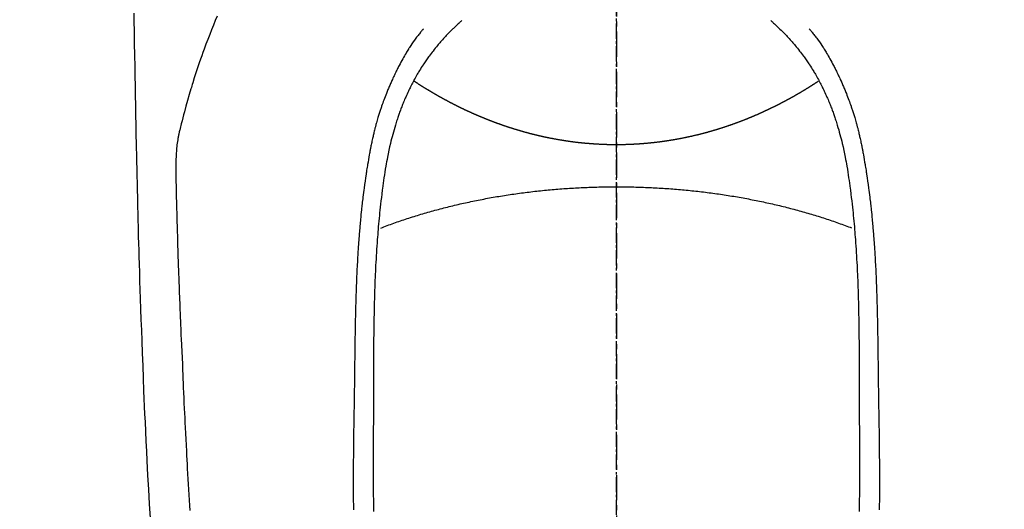
# Model space of a CAD drawing. Units: inches. Extents: x 0 to 26473, y -25 to 8845.
# Drawn here: x 15785 to 15834, y 6887 to 6911 of the extents above; entities that cross this region are included whole.
import ezdxf

# ---------------------------------------------------------------- set-up
doc = ezdxf.new("R2010")
doc.units = ezdxf.units.IN
doc.header["$MEASUREMENT"] = 0
doc.linetypes.add('CENTER', pattern=[2, 1.25, -0.25, 0.25, -0.25])
doc.linetypes.add('CENTER2', pattern=[1.125, 0.75, -0.125, 0.125, -0.125])
for name, color, linetype in [('150-機器', 8, 'Continuous'), ('160-文字', 254, 'Continuous'), ('166-寸法B', 11, 'Continuous')]:
    doc.layers.add(name, color=color, linetype=linetype)
doc.styles.add('KH001', font='txt')
doc.dimstyles.new('KH1xx030', dxfattribs={"dimscale": 30, "dimtxt": 2, "dimasz": 0.6, "dimexe": 0.3, "dimexo": 1.2, "dimgap": 0.5, "dimtad": 3, "dimdec": 1, "dimdsep": 46, "dimlunit": 6, "dimtxsty": 'KH001', "dimblk": 'DOT', "dimcen": 1, "dimdle": 1, "dimclrd": 256, "dimclre": 256, "dimclrt": 256, "dimadec": 0, "dimazin": 0, "dimtfac": 1, "dimtdec": 1, "dimtix": 1, "dimtmove": 2, "dimatfit": 3, "dimldrblk": 'CLOSEDBLANK', "dimfxl": 1, "dimtolj": 1, "dimtzin": 0, "dimlwd": -1, "dimlwe": -1, "dimarcsym": 0})

# ---------------------------------------------------------------- blocks, each defined once
blk = doc.blocks.new('F402_H')
at = {"layer": '150-機器', "color": 161, "linetype": 'CENTER2'}
blk.add_line((0, 136.026), (0, -355.416), dxfattribs=at)
at = {"layer": '150-機器', "color": 13, "linetype": 'Continuous'}
for points in [[(23.958, -28.834), (23.952, -29.195), (23.943, -29.768), (23.933, -30.341), (23.924, -30.914), (23.914, -31.486), (23.905, -31.966), (23.897, -32.445), (23.888, -32.925), (23.879, -33.404), (23.87, -33.886), (23.861, -34.367), (23.851, -34.849), (23.841, -35.33), (23.824, -36.034), (23.806, -36.737), (23.789, -37.44), (23.773, -38.144), (23.77, -38.329), (23.766, -38.515), (23.763, -38.7), (23.759, -38.886), (23.754, -39.143), (23.748, -39.401), (23.741, -39.659), (23.734, -39.916), (23.725, -40.253), (23.715, -40.59), (23.705, -40.927), (23.694, -41.265), (23.681, -41.696), (23.667, -42.127), (23.652, -42.559), (23.638, -42.99), (23.619, -43.513), (23.601, -44.037), (23.582, -44.56), (23.563, -45.083), (23.54, -45.706), (23.517, -46.328), (23.493, -46.95), (23.468, -47.572), (23.452, -47.957), (23.435, -48.342), (23.418, -48.728), (23.4, -49.113), (23.378, -49.594), (23.355, -50.076), (23.332, -50.557), (23.308, -51.039), (23.271, -51.752), (23.232, -52.465), (23.193, -53.178), (23.152, -53.891)], [(19.818, -28.975), (19.911, -29.202), (20.003, -29.429), (20.093, -29.657), (20.188, -29.897), (20.282, -30.137), (20.374, -30.377), (20.465, -30.618), (20.526, -30.785), (20.587, -30.953), (20.646, -31.121), (20.704, -31.289), (20.789, -31.538), (20.872, -31.788), (20.952, -32.039), (21.031, -32.29), (21.053, -32.365), (21.076, -32.439), (21.098, -32.513), (21.12, -32.588), (21.204, -32.873), (21.286, -33.158), (21.366, -33.444), (21.444, -33.731), (21.484, -33.879), (21.524, -34.029), (21.562, -34.178), (21.598, -34.328), (21.616, -34.404), (21.633, -34.479), (21.65, -34.555), (21.667, -34.631)], [(-7.668, -29.198), (-7.683, -29.211), (-7.699, -29.225), (-7.714, -29.239), (-7.73, -29.253), (-7.75, -29.27), (-7.769, -29.288), (-7.789, -29.306), (-7.809, -29.323), (-7.855, -29.364), (-7.9, -29.406), (-7.944, -29.447), (-7.989, -29.489), (-8.023, -29.521), (-8.057, -29.554), (-8.091, -29.586), (-8.124, -29.619), (-8.182, -29.675), (-8.24, -29.732), (-8.296, -29.79), (-8.353, -29.848), (-8.398, -29.895), (-8.443, -29.942), (-8.488, -29.99), (-8.532, -30.038), (-8.584, -30.093), (-8.635, -30.149), (-8.685, -30.206), (-8.735, -30.263), (-8.771, -30.305), (-8.807, -30.347), (-8.842, -30.389), (-8.877, -30.432), (-8.934, -30.5), (-8.991, -30.57), (-9.047, -30.64), (-9.102, -30.71), (-9.149, -30.772), (-9.197, -30.834), (-9.243, -30.896), (-9.289, -30.959), (-9.322, -31.004), (-9.355, -31.05), (-9.387, -31.095), (-9.419, -31.141), (-9.456, -31.194), (-9.492, -31.247), (-9.528, -31.301), (-9.565, -31.354), (-9.572, -31.365), (-9.579, -31.375), (-9.586, -31.386), (-9.594, -31.397), (-9.639, -31.466), (-9.684, -31.537), (-9.728, -31.607), (-9.771, -31.678), (-9.799, -31.724), (-9.827, -31.771), (-9.854, -31.817), (-9.882, -31.864), (-9.92, -31.93), (-9.959, -31.997), (-9.996, -32.064), (-10.033, -32.132), (-10.048, -32.159), (-10.062, -32.186), (-10.077, -32.214), (-10.091, -32.241), (-10.123, -32.301), (-10.154, -32.361), (-10.185, -32.421), (-10.216, -32.481), (-10.244, -32.537), (-10.271, -32.593), (-10.298, -32.649), (-10.325, -32.706), (-10.358, -32.777), (-10.391, -32.849), (-10.424, -32.921), (-10.456, -32.994), (-10.483, -33.056), (-10.51, -33.119), (-10.537, -33.181), (-10.563, -33.244), (-10.587, -33.301), (-10.61, -33.359), (-10.633, -33.416), (-10.656, -33.473), (-10.678, -33.53), (-10.699, -33.587), (-10.72, -33.644), (-10.741, -33.701), (-10.76, -33.753), (-10.779, -33.806), (-10.798, -33.859), (-10.816, -33.911), (-10.834, -33.964), (-10.852, -34.016), (-10.87, -34.068), (-10.887, -34.121), (-10.908, -34.186), (-10.93, -34.252), (-10.95, -34.318), (-10.971, -34.384), (-11.006, -34.5), (-11.04, -34.615), (-11.072, -34.731), (-11.104, -34.848), (-11.135, -34.962), (-11.164, -35.076), (-11.193, -35.19), (-11.22, -35.305), (-11.259, -35.471), (-11.295, -35.639), (-11.33, -35.806), (-11.364, -35.974), (-11.385, -36.088), (-11.406, -36.202), (-11.427, -36.316), (-11.446, -36.43), (-11.47, -36.573), (-11.493, -36.716), (-11.515, -36.859), (-11.536, -37.002), (-11.555, -37.133), (-11.574, -37.264), (-11.592, -37.395), (-11.61, -37.527), (-11.619, -37.599), (-11.629, -37.672), (-11.638, -37.744), (-11.647, -37.817), (-11.667, -37.979), (-11.686, -38.141), (-11.705, -38.302), (-11.724, -38.464), (-11.739, -38.601), (-11.753, -38.738), (-11.767, -38.875), (-11.781, -39.012), (-11.794, -39.15), (-11.806, -39.289), (-11.819, -39.428), (-11.83, -39.566), (-11.841, -39.691), (-11.85, -39.815), (-11.86, -39.94), (-11.869, -40.064), (-11.881, -40.226), (-11.893, -40.387), (-11.904, -40.549), (-11.914, -40.71), (-11.924, -40.872), (-11.933, -41.034), (-11.942, -41.196), (-11.95, -41.358), (-11.955, -41.459), (-11.96, -41.561), (-11.965, -41.663), (-11.97, -41.765), (-11.977, -41.933), (-11.984, -42.101), (-11.99, -42.269), (-11.996, -42.437), (-12, -42.569), (-12.005, -42.701), (-12.009, -42.833), (-12.013, -42.965), (-12.02, -43.222), (-12.026, -43.478), (-12.031, -43.734), (-12.036, -43.991), (-12.039, -44.195), (-12.042, -44.399), (-12.045, -44.603), (-12.048, -44.807), (-12.049, -44.959), (-12.051, -45.111), (-12.052, -45.262), (-12.053, -45.414), (-12.054, -45.633), (-12.055, -45.853), (-12.056, -46.073), (-12.057, -46.292), (-12.057, -46.412), (-12.058, -46.531), (-12.058, -46.65), (-12.059, -46.769), (-12.059, -46.867), (-12.059, -46.966), (-12.059, -47.064), (-12.059, -47.162), (-12.059, -47.291), (-12.059, -47.421), (-12.059, -47.55), (-12.06, -47.679), (-12.06, -47.871), (-12.061, -48.062), (-12.061, -48.254), (-12.062, -48.446), (-12.062, -48.488), (-12.062, -48.531), (-12.062, -48.573), (-12.062, -48.615), (-12.062, -48.882), (-12.064, -49.149), (-12.066, -49.416), (-12.069, -49.684), (-12.07, -49.828), (-12.071, -49.973), (-12.072, -50.117), (-12.072, -50.262), (-12.073, -50.418), (-12.073, -50.573), (-12.073, -50.729), (-12.073, -50.884), (-12.074, -51.027), (-12.074, -51.17), (-12.074, -51.312), (-12.073, -51.455), (-12.073, -51.587), (-12.073, -51.72), (-12.072, -51.852), (-12.071, -51.984), (-12.071, -52.093), (-12.07, -52.202), (-12.069, -52.311), (-12.068, -52.419), (-12.067, -52.597), (-12.066, -52.775), (-12.064, -52.953), (-12.062, -53.131), (-12.06, -53.347), (-12.058, -53.563)], [(7.666, -29.198), (7.682, -29.211), (7.697, -29.225), (7.713, -29.239), (7.728, -29.252), (7.748, -29.27), (7.768, -29.288), (7.788, -29.305), (7.808, -29.323), (7.853, -29.364), (7.898, -29.405), (7.943, -29.447), (7.987, -29.489), (8.022, -29.521), (8.056, -29.553), (8.089, -29.586), (8.123, -29.618), (8.181, -29.675), (8.238, -29.732), (8.295, -29.79), (8.351, -29.848), (8.397, -29.895), (8.442, -29.942), (8.487, -29.99), (8.531, -30.037), (8.582, -30.093), (8.633, -30.149), (8.684, -30.206), (8.733, -30.263), (8.769, -30.305), (8.805, -30.347), (8.841, -30.389), (8.876, -30.431), (8.933, -30.5), (8.989, -30.57), (9.045, -30.639), (9.1, -30.71), (9.148, -30.771), (9.195, -30.833), (9.242, -30.896), (9.288, -30.959), (9.321, -31.004), (9.353, -31.049), (9.386, -31.095), (9.418, -31.14), (9.454, -31.194), (9.491, -31.247), (9.527, -31.3), (9.563, -31.354), (9.571, -31.365), (9.578, -31.375), (9.585, -31.386), (9.592, -31.397), (9.638, -31.466), (9.682, -31.536), (9.726, -31.607), (9.77, -31.678), (9.798, -31.724), (9.825, -31.77), (9.853, -31.817), (9.88, -31.863), (9.919, -31.93), (9.957, -31.997), (9.995, -32.064), (10.032, -32.132), (10.047, -32.159), (10.061, -32.186), (10.075, -32.213), (10.09, -32.24), (10.121, -32.3), (10.153, -32.36), (10.184, -32.42), (10.215, -32.481), (10.242, -32.537), (10.27, -32.593), (10.297, -32.649), (10.323, -32.705), (10.357, -32.777), (10.39, -32.849), (10.423, -32.921), (10.455, -32.993), (10.482, -33.056), (10.509, -33.118), (10.535, -33.181), (10.562, -33.244), (10.585, -33.301), (10.609, -33.358), (10.632, -33.416), (10.654, -33.473), (10.676, -33.53), (10.698, -33.587), (10.719, -33.644), (10.74, -33.701), (10.759, -33.753), (10.778, -33.806), (10.797, -33.858), (10.815, -33.911), (10.833, -33.963), (10.851, -34.016), (10.868, -34.068), (10.886, -34.12), (10.907, -34.186), (10.928, -34.252), (10.949, -34.318), (10.97, -34.384), (11.004, -34.499), (11.038, -34.615), (11.071, -34.731), (11.103, -34.848), (11.133, -34.961), (11.163, -35.075), (11.191, -35.19), (11.219, -35.304), (11.257, -35.471), (11.294, -35.638), (11.329, -35.806), (11.362, -35.974), (11.384, -36.087), (11.405, -36.201), (11.426, -36.315), (11.445, -36.429), (11.469, -36.572), (11.492, -36.715), (11.514, -36.859), (11.535, -37.002), (11.554, -37.133), (11.573, -37.264), (11.591, -37.395), (11.609, -37.526), (11.618, -37.599), (11.628, -37.672), (11.637, -37.744), (11.646, -37.817), (11.666, -37.978), (11.685, -38.14), (11.704, -38.302), (11.723, -38.464), (11.737, -38.601), (11.752, -38.738), (11.766, -38.875), (11.779, -39.012), (11.793, -39.15), (11.805, -39.289), (11.817, -39.427), (11.829, -39.566), (11.839, -39.69), (11.849, -39.815), (11.859, -39.939), (11.868, -40.064), (11.88, -40.225), (11.892, -40.387), (11.903, -40.548), (11.913, -40.71), (11.923, -40.872), (11.932, -41.034), (11.941, -41.195), (11.949, -41.357), (11.954, -41.459), (11.959, -41.561), (11.964, -41.662), (11.969, -41.764), (11.976, -41.932), (11.983, -42.1), (11.989, -42.268), (11.995, -42.436), (11.999, -42.569), (12.004, -42.701), (12.008, -42.833), (12.012, -42.965), (12.019, -43.221), (12.025, -43.478), (12.03, -43.734), (12.035, -43.99), (12.038, -44.194), (12.041, -44.399), (12.044, -44.603), (12.047, -44.807), (12.048, -44.959), (12.05, -45.11), (12.051, -45.262), (12.052, -45.414), (12.053, -45.633), (12.054, -45.853), (12.055, -46.073), (12.056, -46.292), (12.056, -46.411), (12.057, -46.531), (12.057, -46.65), (12.058, -46.769), (12.058, -46.867), (12.058, -46.965), (12.058, -47.064), (12.058, -47.162), (12.058, -47.291), (12.058, -47.42), (12.058, -47.549), (12.059, -47.679), (12.059, -47.87), (12.06, -48.062), (12.06, -48.254), (12.061, -48.445), (12.061, -48.488), (12.061, -48.53), (12.061, -48.573), (12.061, -48.615), (12.061, -48.882), (12.063, -49.149), (12.065, -49.416), (12.068, -49.683), (12.069, -49.828), (12.07, -49.972), (12.071, -50.117), (12.072, -50.262), (12.072, -50.417), (12.072, -50.573), (12.073, -50.728), (12.073, -50.884), (12.073, -51.027), (12.073, -51.169), (12.073, -51.312), (12.073, -51.454), (12.072, -51.587), (12.072, -51.719), (12.071, -51.852), (12.071, -51.984), (12.07, -52.093), (12.069, -52.202), (12.068, -52.31), (12.068, -52.419), (12.066, -52.597), (12.065, -52.775), (12.063, -52.953), (12.062, -53.131), (12.059, -53.347), (12.057, -53.562)], [(-9.571, -29.603), (-9.582, -29.615), (-9.593, -29.628), (-9.604, -29.641), (-9.616, -29.654), (-9.634, -29.675), (-9.652, -29.697), (-9.67, -29.719), (-9.688, -29.74), (-9.703, -29.758), (-9.717, -29.775), (-9.731, -29.792), (-9.745, -29.809), (-9.779, -29.85), (-9.812, -29.892), (-9.845, -29.934), (-9.878, -29.976), (-9.914, -30.023), (-9.95, -30.07), (-9.985, -30.117), (-10.02, -30.165), (-10.085, -30.256), (-10.148, -30.348), (-10.209, -30.44), (-10.27, -30.533), (-10.284, -30.556), (-10.298, -30.578), (-10.313, -30.6), (-10.327, -30.623), (-10.356, -30.671), (-10.384, -30.718), (-10.412, -30.766), (-10.44, -30.815), (-10.481, -30.886), (-10.522, -30.957), (-10.563, -31.028), (-10.603, -31.1), (-10.649, -31.183), (-10.695, -31.267), (-10.74, -31.351), (-10.784, -31.436), (-10.809, -31.484), (-10.834, -31.531), (-10.859, -31.579), (-10.883, -31.627), (-10.904, -31.669), (-10.925, -31.711), (-10.946, -31.753), (-10.967, -31.795), (-10.985, -31.831), (-11.002, -31.867), (-11.019, -31.903), (-11.037, -31.94), (-11.064, -31.999), (-11.092, -32.058), (-11.119, -32.118), (-11.146, -32.177), (-11.151, -32.188), (-11.156, -32.198), (-11.161, -32.209), (-11.166, -32.22), (-11.189, -32.268), (-11.21, -32.317), (-11.232, -32.366), (-11.253, -32.415), (-11.275, -32.465), (-11.296, -32.514), (-11.317, -32.564), (-11.338, -32.614), (-11.359, -32.665), (-11.38, -32.716), (-11.4, -32.767), (-11.421, -32.818), (-11.453, -32.899), (-11.484, -32.98), (-11.516, -33.061), (-11.546, -33.142), (-11.574, -33.216), (-11.601, -33.291), (-11.627, -33.365), (-11.653, -33.44), (-11.668, -33.485), (-11.684, -33.53), (-11.699, -33.575), (-11.714, -33.62), (-11.73, -33.668), (-11.745, -33.716), (-11.761, -33.764), (-11.776, -33.812), (-11.791, -33.861), (-11.806, -33.911), (-11.821, -33.961), (-11.836, -34.011), (-11.855, -34.076), (-11.873, -34.142), (-11.892, -34.207), (-11.91, -34.272), (-11.922, -34.316), (-11.934, -34.359), (-11.946, -34.403), (-11.957, -34.446), (-11.966, -34.479), (-11.975, -34.512), (-11.983, -34.545), (-11.992, -34.579), (-12.006, -34.635), (-12.02, -34.692), (-12.034, -34.748), (-12.048, -34.805), (-12.059, -34.853), (-12.071, -34.901), (-12.082, -34.949), (-12.093, -34.996), (-12.107, -35.059), (-12.121, -35.122), (-12.134, -35.185), (-12.148, -35.248), (-12.16, -35.305), (-12.171, -35.362), (-12.183, -35.419), (-12.195, -35.476), (-12.202, -35.514), (-12.21, -35.552), (-12.217, -35.591), (-12.224, -35.629), (-12.235, -35.686), (-12.246, -35.743), (-12.256, -35.801), (-12.266, -35.858), (-12.288, -35.978), (-12.309, -36.098), (-12.33, -36.218), (-12.35, -36.338), (-12.362, -36.41), (-12.374, -36.481), (-12.385, -36.553), (-12.397, -36.625), (-12.405, -36.676), (-12.413, -36.727), (-12.421, -36.778), (-12.429, -36.829), (-12.455, -36.998), (-12.479, -37.168), (-12.503, -37.339), (-12.527, -37.509), (-12.542, -37.622), (-12.556, -37.736), (-12.571, -37.849), (-12.584, -37.963), (-12.594, -38.046), (-12.604, -38.13), (-12.614, -38.213), (-12.623, -38.297), (-12.631, -38.369), (-12.64, -38.441), (-12.647, -38.513), (-12.655, -38.585), (-12.668, -38.705), (-12.68, -38.825), (-12.692, -38.945), (-12.703, -39.065), (-12.711, -39.143), (-12.718, -39.222), (-12.725, -39.3), (-12.732, -39.379), (-12.738, -39.45), (-12.744, -39.521), (-12.75, -39.593), (-12.756, -39.664), (-12.765, -39.778), (-12.774, -39.892), (-12.783, -40.006), (-12.792, -40.12), (-12.797, -40.192), (-12.802, -40.263), (-12.807, -40.335), (-12.812, -40.407), (-12.821, -40.544), (-12.829, -40.681), (-12.838, -40.818), (-12.846, -40.955), (-12.852, -41.069), (-12.858, -41.183), (-12.865, -41.297), (-12.871, -41.41), (-12.877, -41.531), (-12.882, -41.651), (-12.888, -41.771), (-12.894, -41.891), (-12.897, -41.976), (-12.901, -42.06), (-12.904, -42.145), (-12.907, -42.229), (-12.912, -42.347), (-12.916, -42.466), (-12.92, -42.584), (-12.924, -42.702), (-12.927, -42.78), (-12.93, -42.858), (-12.932, -42.935), (-12.934, -43.013), (-12.937, -43.091), (-12.939, -43.169), (-12.941, -43.247), (-12.943, -43.325), (-12.945, -43.385), (-12.946, -43.445), (-12.948, -43.505), (-12.949, -43.565), (-12.951, -43.612), (-12.952, -43.66), (-12.953, -43.707), (-12.954, -43.754), (-12.956, -43.833), (-12.958, -43.911), (-12.96, -43.989), (-12.961, -44.067), (-12.962, -44.115), (-12.963, -44.162), (-12.964, -44.21), (-12.965, -44.257), (-12.967, -44.328), (-12.968, -44.399), (-12.969, -44.47), (-12.97, -44.541), (-12.972, -44.662), (-12.974, -44.783), (-12.976, -44.903), (-12.978, -45.024), (-12.98, -45.12), (-12.981, -45.216), (-12.983, -45.312), (-12.984, -45.408), (-12.985, -45.503), (-12.987, -45.599), (-12.988, -45.694), (-12.989, -45.79), (-12.99, -45.868), (-12.991, -45.947), (-12.992, -46.025), (-12.993, -46.104), (-12.994, -46.158), (-12.994, -46.212), (-12.995, -46.266), (-12.995, -46.32), (-12.996, -46.398), (-12.997, -46.475), (-12.998, -46.552), (-12.999, -46.63), (-13.002, -46.857), (-13.005, -47.084), (-13.008, -47.311), (-13.011, -47.538), (-13.012, -47.6), (-13.013, -47.661), (-13.013, -47.723), (-13.014, -47.785), (-13.017, -47.988), (-13.02, -48.191), (-13.024, -48.394), (-13.028, -48.597), (-13.031, -48.786), (-13.035, -48.974), (-13.038, -49.162), (-13.041, -49.35), (-13.043, -49.494), (-13.045, -49.638), (-13.047, -49.781), (-13.049, -49.925), (-13.05, -50.008), (-13.05, -50.091), (-13.051, -50.175), (-13.052, -50.258), (-13.054, -50.451), (-13.056, -50.644), (-13.058, -50.838), (-13.059, -51.031), (-13.059, -51.115), (-13.059, -51.199), (-13.06, -51.282), (-13.06, -51.366), (-13.06, -51.511), (-13.061, -51.655), (-13.062, -51.8), (-13.062, -51.945), (-13.062, -52.074), (-13.062, -52.204), (-13.061, -52.333), (-13.061, -52.463), (-13.06, -52.654), (-13.06, -52.845), (-13.059, -53.036), (-13.058, -53.227), (-13.056, -53.468)], [(9.569, -29.602), (9.581, -29.615), (9.592, -29.628), (9.603, -29.641), (9.614, -29.653), (9.633, -29.675), (9.651, -29.697), (9.669, -29.718), (9.687, -29.74), (9.701, -29.757), (9.715, -29.774), (9.73, -29.792), (9.744, -29.809), (9.777, -29.85), (9.811, -29.892), (9.844, -29.934), (9.876, -29.975), (9.913, -30.022), (9.949, -30.07), (9.984, -30.117), (10.019, -30.165), (10.083, -30.256), (10.146, -30.347), (10.208, -30.44), (10.268, -30.533), (10.283, -30.555), (10.297, -30.578), (10.311, -30.6), (10.325, -30.623), (10.354, -30.67), (10.383, -30.718), (10.411, -30.766), (10.439, -30.814), (10.48, -30.885), (10.521, -30.957), (10.561, -31.028), (10.602, -31.1), (10.648, -31.183), (10.693, -31.267), (10.738, -31.351), (10.783, -31.436), (10.808, -31.483), (10.833, -31.531), (10.857, -31.579), (10.882, -31.627), (10.903, -31.669), (10.924, -31.711), (10.945, -31.753), (10.966, -31.795), (10.983, -31.831), (11.001, -31.867), (11.018, -31.903), (11.035, -31.939), (11.063, -31.999), (11.09, -32.058), (11.118, -32.117), (11.145, -32.177), (11.15, -32.187), (11.155, -32.198), (11.16, -32.209), (11.165, -32.22), (11.187, -32.268), (11.209, -32.317), (11.23, -32.366), (11.252, -32.415), (11.273, -32.465), (11.295, -32.514), (11.316, -32.564), (11.337, -32.613), (11.358, -32.664), (11.378, -32.716), (11.399, -32.767), (11.419, -32.818), (11.451, -32.899), (11.483, -32.98), (11.514, -33.061), (11.545, -33.142), (11.572, -33.216), (11.599, -33.29), (11.626, -33.365), (11.652, -33.439), (11.667, -33.484), (11.682, -33.529), (11.698, -33.575), (11.713, -33.62), (11.728, -33.668), (11.744, -33.715), (11.759, -33.763), (11.774, -33.811), (11.79, -33.861), (11.805, -33.911), (11.82, -33.961), (11.834, -34.011), (11.853, -34.076), (11.872, -34.141), (11.891, -34.207), (11.909, -34.272), (11.921, -34.315), (11.933, -34.359), (11.944, -34.402), (11.956, -34.446), (11.965, -34.479), (11.974, -34.512), (11.982, -34.545), (11.991, -34.578), (12.005, -34.635), (12.019, -34.691), (12.033, -34.748), (12.047, -34.805), (12.058, -34.852), (12.069, -34.9), (12.081, -34.948), (12.092, -34.996), (12.106, -35.059), (12.119, -35.122), (12.133, -35.185), (12.146, -35.247), (12.158, -35.305), (12.17, -35.362), (12.182, -35.419), (12.193, -35.476), (12.201, -35.514), (12.208, -35.552), (12.216, -35.59), (12.223, -35.628), (12.234, -35.686), (12.244, -35.743), (12.255, -35.8), (12.265, -35.858), (12.286, -35.978), (12.308, -36.098), (12.328, -36.218), (12.349, -36.338), (12.361, -36.409), (12.373, -36.481), (12.384, -36.553), (12.396, -36.625), (12.404, -36.676), (12.412, -36.727), (12.42, -36.777), (12.428, -36.828), (12.453, -36.998), (12.478, -37.168), (12.502, -37.338), (12.525, -37.508), (12.54, -37.622), (12.555, -37.735), (12.569, -37.849), (12.583, -37.962), (12.593, -38.046), (12.603, -38.129), (12.613, -38.213), (12.622, -38.296), (12.63, -38.368), (12.638, -38.44), (12.646, -38.513), (12.654, -38.585), (12.667, -38.705), (12.679, -38.824), (12.69, -38.944), (12.702, -39.064), (12.709, -39.143), (12.717, -39.221), (12.724, -39.3), (12.731, -39.379), (12.737, -39.45), (12.743, -39.521), (12.749, -39.592), (12.755, -39.664), (12.764, -39.778), (12.773, -39.892), (12.782, -40.006), (12.791, -40.12), (12.796, -40.191), (12.801, -40.263), (12.806, -40.335), (12.811, -40.407), (12.82, -40.544), (12.828, -40.681), (12.837, -40.817), (12.845, -40.954), (12.851, -41.068), (12.857, -41.182), (12.864, -41.296), (12.869, -41.41), (12.876, -41.53), (12.881, -41.65), (12.887, -41.771), (12.892, -41.891), (12.896, -41.975), (12.9, -42.06), (12.903, -42.144), (12.906, -42.229), (12.911, -42.347), (12.915, -42.465), (12.919, -42.584), (12.923, -42.702), (12.926, -42.78), (12.928, -42.857), (12.931, -42.935), (12.933, -43.013), (12.936, -43.091), (12.938, -43.169), (12.94, -43.247), (12.942, -43.325), (12.944, -43.385), (12.945, -43.445), (12.947, -43.505), (12.948, -43.564), (12.95, -43.612), (12.951, -43.659), (12.952, -43.707), (12.953, -43.754), (12.955, -43.832), (12.957, -43.911), (12.959, -43.989), (12.96, -44.067), (12.961, -44.114), (12.962, -44.162), (12.963, -44.209), (12.964, -44.257), (12.966, -44.328), (12.967, -44.399), (12.968, -44.47), (12.969, -44.541), (12.971, -44.662), (12.973, -44.782), (12.975, -44.903), (12.977, -45.024), (12.979, -45.12), (12.98, -45.216), (12.982, -45.312), (12.983, -45.408), (12.984, -45.503), (12.986, -45.599), (12.987, -45.694), (12.988, -45.79), (12.989, -45.868), (12.99, -45.947), (12.991, -46.025), (12.992, -46.104), (12.993, -46.158), (12.993, -46.212), (12.994, -46.266), (12.994, -46.32), (12.995, -46.397), (12.996, -46.475), (12.997, -46.552), (12.998, -46.629), (13.001, -46.856), (13.004, -47.084), (13.007, -47.311), (13.01, -47.538), (13.011, -47.599), (13.012, -47.661), (13.012, -47.723), (13.013, -47.784), (13.016, -47.987), (13.02, -48.191), (13.023, -48.394), (13.027, -48.597), (13.03, -48.785), (13.034, -48.974), (13.037, -49.162), (13.04, -49.35), (13.042, -49.494), (13.044, -49.637), (13.046, -49.781), (13.048, -49.925), (13.049, -50.008), (13.05, -50.091), (13.05, -50.174), (13.051, -50.258), (13.053, -50.451), (13.055, -50.644), (13.057, -50.837), (13.058, -51.031), (13.058, -51.114), (13.059, -51.198), (13.059, -51.282), (13.059, -51.366), (13.06, -51.51), (13.06, -51.655), (13.061, -51.8), (13.061, -51.944), (13.061, -52.074), (13.061, -52.204), (13.06, -52.333), (13.06, -52.463), (13.059, -52.654), (13.059, -52.845), (13.058, -53.036), (13.057, -53.227), (13.056, -53.468)], [(0, -35.347), (-0.024, -35.347), (-0.048, -35.347), (-0.073, -35.347), (-0.097, -35.347), (-0.121, -35.347), (-0.146, -35.347), (-0.17, -35.347), (-0.194, -35.346), (-0.218, -35.346), (-0.243, -35.346), (-0.267, -35.345), (-0.291, -35.345), (-0.315, -35.344), (-0.338, -35.344), (-0.363, -35.344), (-0.387, -35.343), (-0.411, -35.342), (-0.435, -35.342), (-0.459, -35.341), (-0.483, -35.34), (-0.507, -35.34), (-0.531, -35.339), (-0.555, -35.338), (-0.579, -35.337), (-0.603, -35.337), (-0.627, -35.336), (-0.651, -35.335), (-0.675, -35.334), (-0.699, -35.333), (-0.722, -35.332), (-0.746, -35.331), (-0.77, -35.33), (-0.794, -35.329), (-0.818, -35.327), (-0.842, -35.326), (-0.866, -35.325), (-0.89, -35.324), (-0.913, -35.323), (-0.937, -35.321), (-0.961, -35.32), (-0.985, -35.319), (-1.009, -35.317), (-1.032, -35.316), (-1.056, -35.314), (-1.079, -35.313), (-1.103, -35.311), (-1.126, -35.31), (-1.15, -35.308), (-1.174, -35.306), (-1.197, -35.305), (-1.221, -35.303), (-1.245, -35.301), (-1.268, -35.299), (-1.292, -35.298), (-1.316, -35.296), (-1.339, -35.294), (-1.363, -35.292), (-1.386, -35.29), (-1.41, -35.288), (-1.434, -35.286), (-1.456, -35.284), (-1.48, -35.282), (-1.503, -35.28), (-1.527, -35.278), (-1.55, -35.276), (-1.574, -35.273), (-1.597, -35.271), (-1.621, -35.269), (-1.644, -35.267), (-1.667, -35.264), (-1.691, -35.262), (-1.714, -35.26), (-1.738, -35.257), (-1.761, -35.255), (-1.784, -35.252), (-1.808, -35.25), (-1.831, -35.247), (-1.853, -35.246), (-1.877, -35.243), (-1.9, -35.24), (-1.923, -35.238), (-1.947, -35.235), (-1.97, -35.232), (-1.993, -35.23), (-2.016, -35.227), (-2.039, -35.224), (-2.063, -35.221), (-2.086, -35.218), (-2.109, -35.215), (-2.132, -35.212), (-2.155, -35.209), (-2.179, -35.206), (-2.202, -35.203), (-2.224, -35.2), (-2.247, -35.197), (-2.27, -35.194), (-2.293, -35.191), (-2.316, -35.188), (-2.339, -35.184), (-2.362, -35.181), (-2.385, -35.178), (-2.408, -35.175), (-2.431, -35.171), (-2.454, -35.168), (-2.477, -35.165), (-2.5, -35.161), (-2.523, -35.158), (-2.546, -35.154), (-2.569, -35.151), (-2.591, -35.147), (-2.614, -35.144), (-2.637, -35.14), (-2.66, -35.136), (-2.683, -35.133), (-2.706, -35.129), (-2.728, -35.125), (-2.751, -35.121), (-2.774, -35.118), (-2.797, -35.114), (-2.82, -35.11), (-2.842, -35.106), (-2.865, -35.102), (-2.888, -35.098), (-2.911, -35.094), (-2.934, -35.09), (-2.956, -35.086), (-2.978, -35.082), (-3.001, -35.078), (-3.023, -35.074), (-3.046, -35.07), (-3.069, -35.066), (-3.091, -35.062), (-3.114, -35.057), (-3.137, -35.053), (-3.159, -35.049), (-3.182, -35.045), (-3.205, -35.04), (-3.227, -35.036), (-3.25, -35.031), (-3.272, -35.027), (-3.295, -35.023), (-3.317, -35.018), (-3.34, -35.014), (-3.361, -35.009), (-3.384, -35.004), (-3.406, -35), (-3.429, -34.995), (-3.451, -34.991), (-3.474, -34.986), (-3.496, -34.981), (-3.519, -34.976), (-3.541, -34.972), (-3.564, -34.967), (-3.586, -34.962), (-3.608, -34.957), (-3.631, -34.952), (-3.653, -34.947), (-3.675, -34.942), (-3.697, -34.938), (-3.718, -34.933), (-3.741, -34.928), (-3.763, -34.923), (-3.785, -34.918), (-3.807, -34.912), (-3.829, -34.907), (-3.851, -34.902), (-3.873, -34.897), (-3.895, -34.892), (-3.917, -34.887), (-3.939, -34.882), (-3.96, -34.876), (-3.982, -34.871), (-4.004, -34.867), (-4.026, -34.862), (-4.047, -34.856), (-4.069, -34.851), (-4.091, -34.846), (-4.111, -34.84), (-4.133, -34.835), (-4.155, -34.83), (-4.176, -34.824), (-4.198, -34.819), (-4.219, -34.813), (-4.24, -34.808), (-4.262, -34.802), (-4.283, -34.797), (-4.305, -34.791), (-4.326, -34.786), (-4.347, -34.78), (-4.368, -34.774), (-4.39, -34.769), (-4.411, -34.763), (-4.432, -34.757), (-4.453, -34.752), (-4.473, -34.746), (-4.494, -34.74), (-4.516, -34.734), (-4.537, -34.729), (-4.558, -34.723), (-4.579, -34.717), (-4.6, -34.711), (-4.62, -34.705), (-4.641, -34.7), (-4.662, -34.694), (-4.683, -34.688), (-4.704, -34.682), (-4.725, -34.676), (-4.745, -34.67), (-4.766, -34.664), (-4.787, -34.658), (-4.808, -34.652), (-4.828, -34.646), (-4.848, -34.64), (-4.869, -34.634), (-4.889, -34.627), (-4.91, -34.621), (-4.93, -34.615), (-4.951, -34.609), (-4.971, -34.603), (-4.992, -34.597), (-5.012, -34.59), (-5.032, -34.584), (-5.053, -34.578), (-5.073, -34.572), (-5.093, -34.565), (-5.114, -34.559), (-5.134, -34.553), (-5.154, -34.546), (-5.174, -34.54), (-5.195, -34.534), (-5.215, -34.527), (-5.234, -34.521), (-5.254, -34.514), (-5.274, -34.508), (-5.294, -34.501), (-5.314, -34.495), (-5.334, -34.489), (-5.354, -34.483), (-5.374, -34.476), (-5.394, -34.47), (-5.414, -34.463), (-5.434, -34.456), (-5.454, -34.45), (-5.474, -34.443), (-5.494, -34.437), (-5.513, -34.43), (-5.533, -34.423), (-5.553, -34.417), (-5.573, -34.41), (-5.592, -34.403), (-5.611, -34.396), (-5.631, -34.39), (-5.65, -34.383), (-5.67, -34.376), (-5.69, -34.369), (-5.709, -34.362), (-5.729, -34.355), (-5.748, -34.349), (-5.768, -34.342), (-5.787, -34.335), (-5.807, -34.328), (-5.826, -34.321), (-5.845, -34.314), (-5.865, -34.307), (-5.884, -34.3), (-5.904, -34.293), (-5.923, -34.286), (-5.942, -34.279), (-5.961, -34.272), (-5.98, -34.265), (-5.999, -34.258), (-6.018, -34.251), (-6.037, -34.244), (-6.056, -34.236), (-6.075, -34.229), (-6.095, -34.222), (-6.114, -34.215), (-6.133, -34.208), (-6.152, -34.201), (-6.171, -34.193), (-6.19, -34.186), (-6.209, -34.179), (-6.228, -34.172), (-6.247, -34.164), (-6.266, -34.157), (-6.284, -34.15), (-6.303, -34.142), (-6.322, -34.135), (-6.341, -34.128), (-6.359, -34.12), (-6.378, -34.114), (-6.396, -34.106), (-6.415, -34.099), (-6.434, -34.091), (-6.453, -34.084), (-6.471, -34.077), (-6.49, -34.069), (-6.509, -34.062), (-6.527, -34.054), (-6.546, -34.047), (-6.564, -34.039), (-6.583, -34.031), (-6.601, -34.024), (-6.62, -34.016), (-6.638, -34.009), (-6.657, -34.001), (-6.675, -33.993), (-6.694, -33.986), (-6.712, -33.978), (-6.731, -33.97), (-6.748, -33.963), (-6.766, -33.955), (-6.785, -33.947), (-6.803, -33.94), (-6.821, -33.932), (-6.839, -33.924), (-6.858, -33.916), (-6.876, -33.909), (-6.894, -33.901), (-6.912, -33.893), (-6.93, -33.885), (-6.949, -33.877), (-6.967, -33.869), (-6.985, -33.862), (-7.003, -33.854), (-7.021, -33.846), (-7.039, -33.838), (-7.057, -33.83), (-7.075, -33.822), (-7.093, -33.814), (-7.11, -33.806), (-7.128, -33.798), (-7.146, -33.79), (-7.164, -33.782), (-7.182, -33.774), (-7.2, -33.766), (-7.218, -33.758), (-7.235, -33.75), (-7.253, -33.742), (-7.271, -33.735), (-7.289, -33.727), (-7.307, -33.719), (-7.324, -33.71), (-7.342, -33.702), (-7.36, -33.694), (-7.378, -33.686), (-7.395, -33.678), (-7.413, -33.67), (-7.431, -33.661), (-7.448, -33.653), (-7.466, -33.645), (-7.483, -33.637), (-7.5, -33.628), (-7.518, -33.62), (-7.535, -33.612), (-7.553, -33.604), (-7.57, -33.595), (-7.588, -33.587), (-7.605, -33.579), (-7.623, -33.57), (-7.64, -33.562), (-7.657, -33.554), (-7.675, -33.545), (-7.692, -33.537), (-7.71, -33.528), (-7.727, -33.52), (-7.744, -33.511), (-7.761, -33.503), (-7.779, -33.495), (-7.796, -33.486), (-7.813, -33.478), (-7.83, -33.469), (-7.848, -33.461), (-7.864, -33.452), (-7.881, -33.444), (-7.898, -33.435), (-7.915, -33.427), (-7.932, -33.418), (-7.949, -33.409), (-7.967, -33.401), (-7.984, -33.392), (-8.001, -33.384), (-8.018, -33.375), (-8.035, -33.366), (-8.052, -33.359), (-8.069, -33.35), (-8.085, -33.342), (-8.102, -33.333), (-8.119, -33.324), (-8.136, -33.316), (-8.153, -33.307), (-8.17, -33.298), (-8.187, -33.289), (-8.203, -33.281), (-8.22, -33.272), (-8.237, -33.263), (-8.253, -33.254), (-8.269, -33.246), (-8.286, -33.237), (-8.303, -33.228), (-8.319, -33.219), (-8.336, -33.211), (-8.353, -33.202), (-8.369, -33.193), (-8.386, -33.184), (-8.402, -33.175), (-8.419, -33.166), (-8.435, -33.158), (-8.452, -33.149), (-8.468, -33.14), (-8.485, -33.131), (-8.501, -33.122), (-8.518, -33.113), (-8.534, -33.104), (-8.55, -33.095), (-8.567, -33.086), (-8.583, -33.078), (-8.599, -33.069), (-8.616, -33.06), (-8.631, -33.051), (-8.647, -33.042), (-8.664, -33.033), (-8.68, -33.024), (-8.696, -33.015), (-8.712, -33.006), (-8.728, -32.997), (-8.744, -32.988), (-8.76, -32.98), (-8.777, -32.971), (-8.793, -32.962), (-8.809, -32.953), (-8.825, -32.944), (-8.841, -32.935), (-8.857, -32.926), (-8.873, -32.916), (-8.889, -32.907), (-8.904, -32.898), (-8.92, -32.889), (-8.936, -32.88), (-8.952, -32.871), (-8.968, -32.862), (-8.984, -32.853), (-8.999, -32.844), (-9.014, -32.835), (-9.03, -32.825), (-9.046, -32.816), (-9.061, -32.807), (-9.077, -32.798), (-9.093, -32.789), (-9.109, -32.78), (-9.124, -32.771), (-9.14, -32.761), (-9.155, -32.752), (-9.171, -32.743), (-9.186, -32.734), (-9.202, -32.725), (-9.218, -32.715), (-9.233, -32.706), (-9.249, -32.697), (-9.264, -32.688), (-9.279, -32.678), (-9.295, -32.669), (-9.31, -32.66), (-9.326, -32.651), (-9.341, -32.641), (-9.356, -32.632), (-9.371, -32.623), (-9.386, -32.614), (-9.401, -32.605), (-9.417, -32.596), (-9.432, -32.587), (-9.447, -32.577), (-9.462, -32.568), (-9.478, -32.559), (-9.493, -32.549), (-9.508, -32.54), (-9.523, -32.531), (-9.538, -32.521), (-9.553, -32.512), (-9.568, -32.502), (-9.584, -32.493), (-9.599, -32.484), (-9.614, -32.474), (-9.629, -32.465), (-9.644, -32.456), (-9.659, -32.446), (-9.674, -32.437), (-9.689, -32.427), (-9.704, -32.418), (-9.718, -32.408), (-9.733, -32.399), (-9.748, -32.39), (-9.762, -32.38), (-9.777, -32.371), (-9.792, -32.361), (-9.807, -32.352), (-9.821, -32.342), (-9.836, -32.333), (-9.851, -32.323), (-9.866, -32.314), (-9.88, -32.304), (-9.895, -32.295), (-9.91, -32.285), (-9.925, -32.276), (-9.939, -32.266), (-9.954, -32.257), (-9.969, -32.247), (-9.983, -32.238), (-9.998, -32.229), (-10.012, -32.219), (-10.027, -32.21)], [(10.033, -32.206), (10.02, -32.214), (10.007, -32.223), (9.994, -32.231), (9.982, -32.238), (9.969, -32.247), (9.956, -32.255), (9.943, -32.264), (9.93, -32.272), (9.917, -32.281), (9.904, -32.289), (9.891, -32.297), (9.878, -32.306), (9.865, -32.314), (9.852, -32.323), (9.84, -32.331), (9.827, -32.339), (9.814, -32.348), (9.801, -32.356), (9.788, -32.364), (9.774, -32.373), (9.761, -32.381), (9.748, -32.389), (9.735, -32.398), (9.722, -32.406), (9.709, -32.414), (9.695, -32.423), (9.682, -32.431), (9.669, -32.439), (9.656, -32.448), (9.643, -32.456), (9.629, -32.464), (9.616, -32.473), (9.603, -32.481), (9.589, -32.489), (9.576, -32.498), (9.563, -32.506), (9.549, -32.514), (9.536, -32.522), (9.523, -32.531), (9.509, -32.539), (9.496, -32.547), (9.482, -32.555), (9.47, -32.564), (9.457, -32.572), (9.443, -32.58), (9.43, -32.588), (9.416, -32.597), (9.403, -32.605), (9.389, -32.612), (9.376, -32.62), (9.362, -32.628), (9.348, -32.637), (9.335, -32.645), (9.321, -32.653), (9.308, -32.661), (9.294, -32.669), (9.28, -32.678), (9.267, -32.686), (9.253, -32.694), (9.239, -32.702), (9.226, -32.71), (9.212, -32.718), (9.198, -32.727), (9.185, -32.735), (9.171, -32.743), (9.157, -32.751), (9.143, -32.759), (9.129, -32.767), (9.116, -32.775), (9.102, -32.783), (9.089, -32.792), (9.075, -32.8), (9.061, -32.808), (9.047, -32.816), (9.033, -32.824), (9.02, -32.832), (9.006, -32.84), (8.992, -32.848), (8.978, -32.856), (8.964, -32.864), (8.95, -32.872), (8.936, -32.88), (8.922, -32.888), (8.908, -32.896), (8.894, -32.904), (8.879, -32.912), (8.865, -32.92), (8.851, -32.928), (8.837, -32.936), (8.823, -32.944), (8.809, -32.952), (8.795, -32.96), (8.781, -32.968), (8.766, -32.976), (8.752, -32.984), (8.738, -32.991), (8.724, -32.999), (8.71, -33.007), (8.696, -33.015), (8.682, -33.023), (8.667, -33.031), (8.653, -33.039), (8.639, -33.047), (8.624, -33.055), (8.61, -33.063), (8.596, -33.071), (8.581, -33.079), (8.567, -33.086), (8.552, -33.094), (8.538, -33.102), (8.523, -33.11), (8.509, -33.118), (8.494, -33.126), (8.48, -33.134), (8.465, -33.141), (8.451, -33.149), (8.436, -33.157), (8.421, -33.165), (8.407, -33.173), (8.392, -33.181), (8.378, -33.188), (8.363, -33.196), (8.348, -33.204), (8.334, -33.212), (8.32, -33.22), (8.305, -33.227), (8.29, -33.235), (8.275, -33.243), (8.261, -33.251), (8.246, -33.258), (8.231, -33.266), (8.216, -33.274), (8.201, -33.282), (8.186, -33.289), (8.172, -33.297), (8.157, -33.305), (8.142, -33.313), (8.127, -33.32), (8.112, -33.328), (8.097, -33.336), (8.082, -33.343), (8.067, -33.351), (8.052, -33.359), (8.037, -33.365), (8.021, -33.373), (8.006, -33.381), (7.991, -33.388), (7.976, -33.396), (7.962, -33.404), (7.947, -33.411), (7.931, -33.419), (7.916, -33.426), (7.901, -33.434), (7.886, -33.442), (7.87, -33.449), (7.855, -33.457), (7.84, -33.464), (7.825, -33.472), (7.809, -33.48), (7.794, -33.487), (7.778, -33.495), (7.763, -33.502), (7.748, -33.51), (7.732, -33.517), (7.717, -33.525), (7.701, -33.532), (7.686, -33.54), (7.67, -33.547), (7.655, -33.555), (7.639, -33.562), (7.624, -33.57), (7.608, -33.577), (7.593, -33.584), (7.578, -33.592), (7.562, -33.599), (7.547, -33.607), (7.531, -33.614), (7.515, -33.622), (7.5, -33.629), (7.484, -33.636), (7.468, -33.644), (7.453, -33.651), (7.437, -33.658), (7.421, -33.666), (7.405, -33.673), (7.39, -33.68), (7.374, -33.688), (7.358, -33.695), (7.342, -33.702), (7.326, -33.709), (7.31, -33.717), (7.295, -33.724), (7.279, -33.731), (7.263, -33.738), (7.247, -33.745), (7.231, -33.752), (7.215, -33.759), (7.2, -33.766), (7.184, -33.773), (7.168, -33.781), (7.152, -33.788), (7.136, -33.795), (7.12, -33.802), (7.104, -33.809), (7.088, -33.816), (7.072, -33.823), (7.056, -33.83), (7.04, -33.837), (7.024, -33.845), (7.007, -33.852), (6.991, -33.859), (6.975, -33.866), (6.959, -33.873), (6.943, -33.88), (6.927, -33.887), (6.91, -33.894), (6.894, -33.901), (6.878, -33.908), (6.862, -33.915), (6.845, -33.922), (6.83, -33.928), (6.814, -33.935), (6.797, -33.942), (6.781, -33.949), (6.765, -33.956), (6.748, -33.963), (6.732, -33.97), (6.715, -33.977), (6.699, -33.983), (6.683, -33.99), (6.666, -33.997), (6.65, -34.004), (6.633, -34.011), (6.617, -34.017), (6.6, -34.024), (6.584, -34.031), (6.567, -34.038), (6.55, -34.045), (6.534, -34.051), (6.517, -34.058), (6.501, -34.065), (6.484, -34.071), (6.467, -34.078), (6.452, -34.085), (6.435, -34.091), (6.418, -34.098), (6.402, -34.105), (6.385, -34.111), (6.368, -34.117), (6.351, -34.123), (6.335, -34.13), (6.318, -34.137), (6.301, -34.143), (6.284, -34.15), (6.267, -34.156), (6.25, -34.163), (6.234, -34.169), (6.217, -34.176), (6.2, -34.182), (6.183, -34.189), (6.166, -34.195), (6.149, -34.202), (6.132, -34.208), (6.115, -34.214), (6.098, -34.221), (6.081, -34.227), (6.065, -34.234), (6.048, -34.24), (6.031, -34.246), (6.014, -34.253), (5.996, -34.259), (5.979, -34.265), (5.962, -34.272), (5.945, -34.278), (5.928, -34.284), (5.91, -34.29), (5.893, -34.297), (5.876, -34.303), (5.859, -34.309), (5.841, -34.315), (5.824, -34.321), (5.807, -34.328), (5.79, -34.334), (5.772, -34.34), (5.755, -34.346), (5.737, -34.352), (5.72, -34.358), (5.704, -34.364), (5.686, -34.371), (5.669, -34.377), (5.651, -34.383), (5.634, -34.389), (5.616, -34.395), (5.599, -34.401), (5.581, -34.407), (5.563, -34.413), (5.546, -34.419), (5.528, -34.425), (5.511, -34.431), (5.493, -34.437), (5.475, -34.443), (5.458, -34.449), (5.44, -34.454), (5.422, -34.46), (5.404, -34.466), (5.387, -34.472), (5.369, -34.478), (5.351, -34.484), (5.333, -34.49), (5.316, -34.494), (5.299, -34.5), (5.281, -34.506), (5.263, -34.512), (5.245, -34.517), (5.227, -34.523), (5.209, -34.529), (5.191, -34.535), (5.173, -34.54), (5.155, -34.546), (5.137, -34.552), (5.119, -34.557), (5.101, -34.563), (5.083, -34.568), (5.065, -34.574), (5.047, -34.58), (5.028, -34.585), (5.01, -34.591), (4.992, -34.596), (4.974, -34.602), (4.956, -34.607), (4.938, -34.613), (4.92, -34.618), (4.902, -34.624), (4.883, -34.629), (4.865, -34.635), (4.847, -34.64), (4.828, -34.646), (4.81, -34.651), (4.792, -34.656), (4.773, -34.662), (4.755, -34.667), (4.736, -34.672), (4.718, -34.678), (4.699, -34.683), (4.681, -34.688), (4.662, -34.694), (4.644, -34.699), (4.625, -34.704), (4.606, -34.709), (4.588, -34.714), (4.57, -34.72), (4.551, -34.725), (4.533, -34.73), (4.514, -34.735), (4.495, -34.74), (4.476, -34.745), (4.458, -34.75), (4.439, -34.756), (4.42, -34.761), (4.401, -34.766), (4.382, -34.771), (4.363, -34.776), (4.344, -34.781), (4.325, -34.786), (4.306, -34.791), (4.287, -34.796), (4.268, -34.801), (4.249, -34.805), (4.23, -34.81), (4.211, -34.815), (4.193, -34.82), (4.174, -34.825), (4.155, -34.83), (4.136, -34.835), (4.116, -34.839), (4.097, -34.844), (4.078, -34.849), (4.059, -34.854), (4.039, -34.858), (4.02, -34.863), (4.001, -34.868), (3.981, -34.871), (3.962, -34.876), (3.942, -34.881), (3.923, -34.885), (3.904, -34.89), (3.884, -34.895), (3.865, -34.899), (3.845, -34.904), (3.825, -34.908), (3.807, -34.913), (3.787, -34.917), (3.768, -34.922), (3.748, -34.926), (3.728, -34.93), (3.709, -34.935), (3.689, -34.939), (3.669, -34.944), (3.65, -34.948), (3.63, -34.952), (3.61, -34.957), (3.591, -34.961), (3.571, -34.965), (3.551, -34.969), (3.531, -34.974), (3.511, -34.978), (3.491, -34.982), (3.472, -34.986), (3.452, -34.99), (3.433, -34.994), (3.413, -34.999), (3.393, -35.003), (3.373, -35.007), (3.353, -35.011), (3.333, -35.015), (3.313, -35.019), (3.293, -35.023), (3.273, -35.027), (3.253, -35.031), (3.233, -35.035), (3.213, -35.038), (3.193, -35.042), (3.173, -35.046), (3.153, -35.05), (3.133, -35.054), (3.113, -35.058), (3.092, -35.061), (3.072, -35.065), (3.053, -35.069), (3.033, -35.072), (3.013, -35.076), (2.993, -35.08), (2.972, -35.083), (2.952, -35.087), (2.932, -35.091), (2.912, -35.094), (2.892, -35.098), (2.871, -35.101), (2.851, -35.105), (2.831, -35.108), (2.81, -35.112), (2.79, -35.115), (2.77, -35.118), (2.75, -35.122), (2.729, -35.125), (2.709, -35.128), (2.689, -35.132), (2.669, -35.135), (2.649, -35.138), (2.629, -35.141), (2.608, -35.145), (2.588, -35.148), (2.567, -35.151), (2.547, -35.154), (2.527, -35.157), (2.506, -35.16), (2.486, -35.163), (2.465, -35.166), (2.445, -35.169), (2.424, -35.172), (2.404, -35.175), (2.383, -35.178), (2.363, -35.181), (2.342, -35.184), (2.322, -35.187), (2.302, -35.19), (2.282, -35.193), (2.261, -35.195), (2.241, -35.198), (2.22, -35.201), (2.199, -35.204), (2.179, -35.206), (2.158, -35.209), (2.138, -35.212), (2.117, -35.214), (2.096, -35.217), (2.076, -35.219), (2.055, -35.222), (2.034, -35.225), (2.014, -35.227), (1.993, -35.229), (1.972, -35.232), (1.951, -35.234), (1.932, -35.237), (1.911, -35.239), (1.89, -35.242), (1.869, -35.244), (1.849, -35.246), (1.828, -35.247), (1.807, -35.25), (1.786, -35.252), (1.765, -35.254), (1.744, -35.256), (1.723, -35.259), (1.703, -35.261), (1.682, -35.263), (1.661, -35.265), (1.64, -35.267), (1.619, -35.269), (1.598, -35.271), (1.577, -35.273), (1.557, -35.275), (1.536, -35.277), (1.515, -35.279), (1.494, -35.281), (1.473, -35.283), (1.452, -35.284), (1.431, -35.286), (1.41, -35.288), (1.389, -35.29), (1.368, -35.291), (1.347, -35.293), (1.325, -35.295), (1.304, -35.297), (1.283, -35.298), (1.262, -35.3), (1.241, -35.301), (1.22, -35.303), (1.198, -35.304), (1.178, -35.306), (1.157, -35.307), (1.136, -35.309), (1.114, -35.31), (1.093, -35.312), (1.072, -35.313), (1.051, -35.314), (1.029, -35.316), (1.008, -35.317), (0.987, -35.318), (0.965, -35.32), (0.944, -35.321), (0.923, -35.322), (0.901, -35.323), (0.88, -35.324), (0.858, -35.325), (0.837, -35.326), (0.815, -35.327), (0.795, -35.329), (0.774, -35.33), (0.752, -35.33), (0.731, -35.331), (0.709, -35.332), (0.688, -35.333), (0.666, -35.334), (0.645, -35.335), (0.623, -35.336), (0.602, -35.337), (0.58, -35.337), (0.559, -35.338), (0.537, -35.339), (0.516, -35.339), (0.494, -35.34), (0.473, -35.341), (0.451, -35.341), (0.429, -35.342), (0.409, -35.342), (0.387, -35.343), (0.366, -35.343), (0.344, -35.344), (0.323, -35.344), (0.301, -35.345), (0.28, -35.345), (0.258, -35.345), (0.236, -35.346), (0.215, -35.346), (0.193, -35.346), (0.172, -35.347), (0.15, -35.347), (0.129, -35.347), (0.107, -35.347), (0.086, -35.347), (0.064, -35.347), (0.043, -35.347), (0.022, -35.347), (0, -35.347)], [(21.16, -53.514), (21.177, -53.253), (21.193, -52.991), (21.208, -52.73), (21.224, -52.469), (21.239, -52.208), (21.254, -51.947), (21.269, -51.686), (21.284, -51.426), (21.296, -51.209), (21.308, -50.992), (21.32, -50.775), (21.332, -50.558), (21.347, -50.266), (21.362, -49.974), (21.377, -49.682), (21.392, -49.39), (21.403, -49.153), (21.415, -48.915), (21.426, -48.678), (21.437, -48.44), (21.449, -48.182), (21.46, -47.924), (21.471, -47.666), (21.482, -47.407), (21.491, -47.193), (21.501, -46.978), (21.51, -46.763), (21.518, -46.549), (21.521, -46.473), (21.524, -46.398), (21.527, -46.323), (21.53, -46.248), (21.544, -45.935), (21.56, -45.622), (21.576, -45.309), (21.591, -44.996), (21.599, -44.825), (21.605, -44.654), (21.612, -44.483), (21.619, -44.312), (21.627, -44.12), (21.634, -43.928), (21.642, -43.736), (21.65, -43.543), (21.657, -43.378), (21.663, -43.213), (21.67, -43.048), (21.677, -42.882), (21.682, -42.761), (21.686, -42.639), (21.691, -42.518), (21.696, -42.397), (21.704, -42.184), (21.712, -41.972), (21.719, -41.76), (21.727, -41.548), (21.732, -41.401), (21.737, -41.254), (21.742, -41.107), (21.747, -40.96), (21.752, -40.771), (21.758, -40.581), (21.763, -40.391), (21.769, -40.201), (21.774, -40.034), (21.779, -39.866), (21.784, -39.698), (21.789, -39.53), (21.791, -39.435), (21.794, -39.341), (21.797, -39.246), (21.8, -39.151), (21.803, -39.005), (21.807, -38.858), (21.811, -38.712), (21.814, -38.566), (21.817, -38.471), (21.819, -38.376), (21.822, -38.281), (21.824, -38.187), (21.83, -37.984), (21.835, -37.782), (21.84, -37.579), (21.845, -37.377), (21.85, -37.196), (21.853, -37.015), (21.856, -36.835), (21.857, -36.654), (21.857, -36.474), (21.855, -36.294), (21.85, -36.114), (21.842, -35.934), (21.839, -35.874), (21.836, -35.814), (21.832, -35.755), (21.827, -35.695), (21.821, -35.614), (21.814, -35.534), (21.806, -35.453), (21.797, -35.372), (21.786, -35.287), (21.774, -35.201), (21.761, -35.116), (21.748, -35.031), (21.74, -34.989), (21.733, -34.946), (21.725, -34.904), (21.717, -34.862), (21.709, -34.825), (21.702, -34.788), (21.694, -34.751), (21.686, -34.715), (21.681, -34.694), (21.676, -34.673), (21.671, -34.652), (21.666, -34.631)], [(0, -37.446), (-0.097, -37.446), (-0.194, -37.447), (-0.291, -37.447), (-0.387, -37.448), (-0.484, -37.45), (-0.581, -37.451), (-0.678, -37.453), (-0.774, -37.455), (-0.871, -37.457), (-0.968, -37.459), (-1.065, -37.462), (-1.161, -37.465), (-1.258, -37.468), (-1.355, -37.472), (-1.452, -37.475), (-1.548, -37.479), (-1.644, -37.483), (-1.741, -37.488), (-1.837, -37.493), (-1.934, -37.498), (-2.03, -37.503), (-2.127, -37.508), (-2.223, -37.513), (-2.319, -37.519), (-2.416, -37.526), (-2.512, -37.532), (-2.607, -37.539), (-2.704, -37.546), (-2.8, -37.553), (-2.896, -37.561), (-2.991, -37.569), (-3.087, -37.577), (-3.183, -37.585), (-3.279, -37.594), (-3.374, -37.603), (-3.47, -37.612), (-3.566, -37.621), (-3.661, -37.631), (-3.756, -37.641), (-3.851, -37.651), (-3.947, -37.661), (-4.042, -37.672), (-4.136, -37.683), (-4.231, -37.694), (-4.326, -37.705), (-4.421, -37.717), (-4.515, -37.729), (-4.61, -37.741), (-4.705, -37.753), (-4.799, -37.766), (-4.893, -37.779), (-4.987, -37.792), (-5.081, -37.805), (-5.175, -37.819), (-5.268, -37.833), (-5.362, -37.847), (-5.456, -37.861), (-5.55, -37.876), (-5.642, -37.89), (-5.736, -37.905), (-5.829, -37.92), (-5.922, -37.936), (-6.014, -37.952), (-6.107, -37.968), (-6.2, -37.984), (-6.293, -38.001), (-6.384, -38.018), (-6.477, -38.035), (-6.569, -38.052), (-6.661, -38.07), (-6.752, -38.087), (-6.844, -38.106), (-6.936, -38.124), (-7.027, -38.142), (-7.117, -38.161), (-7.209, -38.18), (-7.3, -38.2), (-7.391, -38.219), (-7.481, -38.239), (-7.571, -38.259), (-7.662, -38.278), (-7.752, -38.299), (-7.842, -38.319), (-7.931, -38.34), (-8.021, -38.362), (-8.11, -38.383), (-8.2, -38.405), (-8.288, -38.427), (-8.377, -38.449), (-8.466, -38.471), (-8.555, -38.494), (-8.642, -38.517), (-8.731, -38.54), (-8.819, -38.563), (-8.907, -38.587), (-8.994, -38.61), (-9.081, -38.634), (-9.168, -38.658), (-9.256, -38.682), (-9.343, -38.707), (-9.428, -38.732), (-9.515, -38.757), (-9.601, -38.782), (-9.688, -38.808), (-9.773, -38.834), (-9.858, -38.86), (-9.944, -38.886), (-10.029, -38.913), (-10.114, -38.94), (-10.198, -38.967), (-10.283, -38.994), (-10.367, -39.02), (-10.452, -39.048), (-10.535, -39.076), (-10.618, -39.104), (-10.702, -39.132), (-10.785, -39.161), (-10.869, -39.19), (-10.95, -39.219), (-11.033, -39.248), (-11.115, -39.278), (-11.198, -39.307), (-11.279, -39.337), (-11.36, -39.367), (-11.442, -39.396), (-11.523, -39.427), (-11.604, -39.458), (-11.684, -39.489)], [(11.698, -39.494), (11.617, -39.463), (11.536, -39.432), (11.455, -39.402), (11.373, -39.372), (11.293, -39.342), (11.211, -39.312), (11.128, -39.282), (11.046, -39.253), (10.964, -39.223), (10.881, -39.194), (10.798, -39.165), (10.715, -39.137), (10.631, -39.108), (10.548, -39.08), (10.464, -39.052), (10.38, -39.025), (10.295, -38.998), (10.211, -38.971), (10.126, -38.944), (10.041, -38.917), (9.956, -38.89), (9.87, -38.864), (9.785, -38.838), (9.699, -38.812), (9.613, -38.786), (9.526, -38.76), (9.441, -38.735), (9.354, -38.71), (9.267, -38.685), (9.179, -38.661), (9.093, -38.638), (9.005, -38.613), (8.917, -38.59), (8.829, -38.566), (8.741, -38.543), (8.654, -38.519), (8.565, -38.496), (8.476, -38.474), (8.387, -38.451), (8.299, -38.429), (8.21, -38.407), (8.12, -38.385), (8.03, -38.364), (7.942, -38.343), (7.852, -38.322), (7.761, -38.301), (7.671, -38.28), (7.581, -38.261), (7.491, -38.241), (7.4, -38.221), (7.309, -38.202), (7.218, -38.182), (7.127, -38.163), (7.036, -38.144), (6.944, -38.126), (6.852, -38.107), (6.761, -38.089), (6.669, -38.071), (6.577, -38.054), (6.485, -38.036), (6.393, -38.019), (6.301, -38.002), (6.208, -37.986), (6.115, -37.969), (6.023, -37.953), (5.93, -37.937), (5.836, -37.921), (5.743, -37.906), (5.65, -37.891), (5.557, -37.877), (5.463, -37.862), (5.369, -37.848), (5.276, -37.834), (5.182, -37.82), (5.088, -37.806), (4.993, -37.793), (4.9, -37.779), (4.805, -37.767), (4.71, -37.754), (4.616, -37.741), (4.522, -37.729), (4.427, -37.717), (4.332, -37.706), (4.237, -37.694), (4.142, -37.683), (4.047, -37.672), (3.952, -37.662), (3.856, -37.651), (3.761, -37.641), (3.666, -37.631), (3.57, -37.622), (3.474, -37.612), (3.379, -37.603), (3.283, -37.594), (3.187, -37.586), (3.091, -37.577), (2.996, -37.569), (2.9, -37.561), (2.803, -37.554), (2.707, -37.546), (2.611, -37.539), (2.515, -37.532), (2.418, -37.526), (2.322, -37.52), (2.226, -37.514), (2.13, -37.508), (2.033, -37.503), (1.936, -37.498), (1.84, -37.493), (1.743, -37.488), (1.646, -37.484), (1.55, -37.479), (1.454, -37.475), (1.357, -37.472), (1.259, -37.468), (1.163, -37.465), (1.066, -37.462), (0.969, -37.459), (0.872, -37.457), (0.776, -37.455), (0.679, -37.453), (0.582, -37.451), (0.484, -37.45), (0.388, -37.448), (0.291, -37.447), (0.194, -37.447), (0.097, -37.446), (0, -37.446)]]:
    blk.add_lwpolyline(points, dxfattribs=at)
blk = doc.blocks.new('_ClosedBlank')
at = {"color": 0, "linetype": 'ByBlock', "lineweight": -2}
for p, q in [((-1, 0.1667), (0, 0)), ((-1, 0.1667), (-1, -0.1667)), ((0, 0), (-1, -0.1667))]:
    blk.add_line(p, q, dxfattribs=at)
blk = doc.blocks.new('_Dot')
at = {"color": 0, "linetype": 'ByBlock', "lineweight": -2}
blk.add_line((-0.5, 0), (-1, 0), dxfattribs=at)
at = {"color": 0, "linetype": 'ByBlock', "const_width": 0.5}
blk.add_lwpolyline([(-0.25, 0, 1), (0.25, 0, 1)], format="xyb", close=True, dxfattribs=at)

msp = doc.modelspace()

# ---------------------------------------------------------------- linework, layer by layer
at = {"layer": '166-寸法B', "linetype": 'CENTER'}
msp.add_line((15814.724, 7052.385), (15814.724, 6873.722), dxfattribs=at)

# ---------------------------------------------------------------- block references
at = {"layer": '150-機器', "xscale": -1}
msp.add_blockref('F402_H', (15814.717, 6940.134), dxfattribs=at)

# ---------------------------------------------------------------- leaders
at = {"layer": '160-文字'}
msp.add_leader([(15934.724, 6939.942), (15159.16, 6392.75)], dimstyle='KH1xx030', override={"dimgap": 0.5, "dimtad": 1}, dxfattribs=at)
at = {"layer": '160-文字', "annotation_type": 0, "has_hookline": 1, "hookline_direction": 1, "text_width": 1266.091}
msp.add_leader([(16017.276, 6918.728), (15735.226, 5552.559), (15734.626, 5552.559)], dimstyle='KH1xx030', override={"dimgap": 0.5, "dimtad": 1}, dxfattribs=at)

doc.saveas('drawing.dxf')
